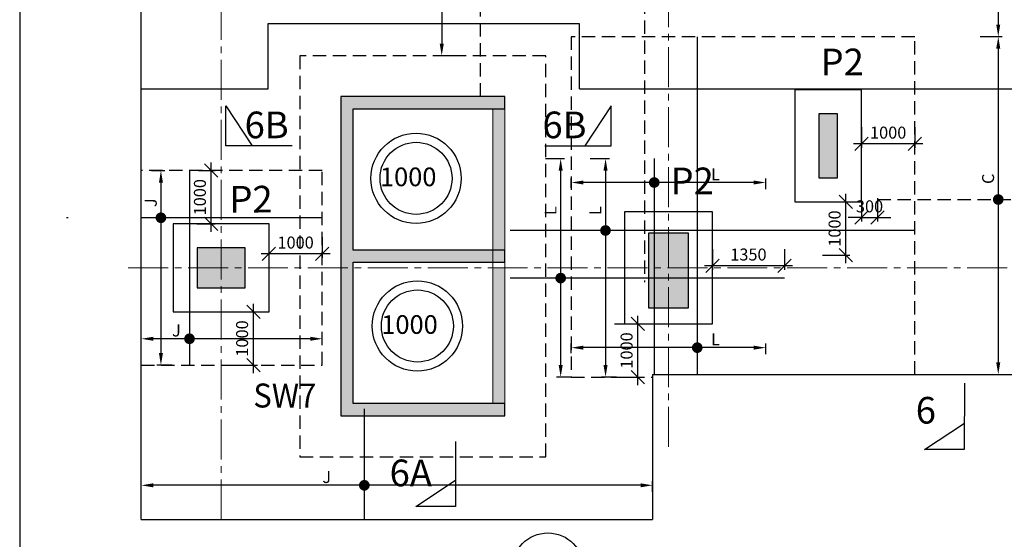
# Model space of a CAD drawing. Units: millimetres. Extents: x -685489 to 1349291, y -8258862 to -2389761.
# Drawn here: x -213952 to -195467, y -8100946 to -8091199 of the extents above; entities that cross this region are included whole.
import ezdxf

# ---------------------------------------------------------------- set-up
doc = ezdxf.new("R2010")
doc.units = ezdxf.units.MM
doc.header["$LTSCALE"] = 1000
doc.header["$MEASUREMENT"] = 0
doc.header["$PDMODE"] = 35
doc.linetypes.add('CENTER2', pattern=[1.125, 0.75, -0.125, 0.125, -0.125])
doc.linetypes.add('HIDDEN', pattern=[0.375, 0.25, -0.125])
doc.layers.get('0').update_dxf_attribs({"linetype": 'CONTINUOUS'})
doc.layers.get('Defpoints').update_dxf_attribs({"linetype": 'CONTINUOUS'})
for name, color, linetype, lineweight in [('BEAM', 4, 'CONTINUOUS', 0), ('dim st', 3, 'CONTINUOUS', 9), ('Grid', 6, 'CENTER2', 5), ('R', 3, 'CONTINUOUS', 0), ('V.COL', 1, 'CONTINUOUS', 25), ('V.NEW HATCH', 33, 'CONTINUOUS', 30)]:
    doc.layers.add(name, color=color, linetype=linetype, lineweight=lineweight)
for name, color, linetype in [('BEAM HATCH', 252, 'CONTINUOUS'), ('BORDER', 5, 'CONTINUOUS'), ('COLUMN NO', 1, 'CONTINUOUS'), ('DIM1', 3, 'CONTINUOUS'), ('fdn makk', 1, 'CONTINUOUS'), ('FOOTING', 1, 'CONTINUOUS'), ('GRID MARKING', 1, 'CONTINUOUS'), ('LINE', 4, 'CONTINUOUS'), ('PEDESTAL', 3, 'CONTINUOUS'), ('PLDISTEL', 3, 'CONTINUOUS'), ('raft thk.', 2, 'CONTINUOUS'), ('RF', 1, 'CONTINUOUS'), ('TEXT', 2, 'CONTINUOUS')]:
    doc.layers.add(name, color=color, linetype=linetype)
doc.styles.add('KD', font='romand.shx', dxfattribs={"width": 0.8, "height": 225})
doc.styles.add('RD', font='romand.shx', dxfattribs={"height": 225})
doc.styles.add('RT', font='romant.shx', dxfattribs={"height": 300})
doc.linetypes.add('ZIGZAG', pattern='A,0.0001,-0.2,[131,ltypeshp.shx,S=0.2,R=0,X=-0.2,Y=0],-0.4,[131,ltypeshp.shx,S=0.2,R=180,X=0.2,Y=0],-0.2', length=0.8001)
doc.dimstyles.new('GR2', dxfattribs={"dimtxt": 225, "dimasz": 125, "dimexe": 75, "dimexo": 75, "dimgap": 75, "dimtad": 1, "dimdec": 0, "dimzin": 3, "dimdsep": 46, "dimtxsty": 'RD', "dimblk1": 'OBLIQUE', "dimblk2": 'OBLIQUE', "dimsah": 1, "dimcen": 0.0625, "dimdle": 75, "dimclrd": 3, "dimclre": 3, "dimclrt": 2, "dimadec": 0, "dimazin": 0, "dimtfac": 1, "dimtdec": 0, "dimtix": 1, "dimtmove": 0, "dimatfit": 3, "dimfxl": 0, "dimtolj": 1, "dimtzin": 0, "dimarcsym": 0})
doc.dimstyles.new('MAHIDHAR', dxfattribs={"dimtxt": 350, "dimasz": 250, "dimexe": 75, "dimexo": 75, "dimgap": 100, "dimtad": 1, "dimdec": 0, "dimdsep": 46, "dimtxsty": 'RD', "dimblk1": 'OBLIQUE', "dimblk2": 'OBLIQUE', "dimsah": 1, "dimcen": 2.5, "dimdle": 150, "dimclrd": 3, "dimclre": 3, "dimclrt": 2, "dimadec": 0, "dimazin": 0, "dimtfac": 1, "dimtdec": 0, "dimtix": 1, "dimtmove": 0, "dimatfit": 3, "dimldrblk": 'OBLIQUE', "dimfxl": 0, "dimtolj": 1, "dimtzin": 0, "dimarcsym": 0})

# ---------------------------------------------------------------- blocks, each defined once
blk = doc.blocks.new('_OBLIQUE')
at = {"color": 0, "linetype": 'ByBlock'}
blk.add_line((-0.5, -0.5), (0.5, 0.5), dxfattribs=at)
blk = doc.blocks.new('*D945')
at = {"layer": 'Defpoints', "color": 0, "linetype": 'Continuous'}
for p in [(-198147, -8093142, -80), (-197147, -8093142, -80), (-198147, -8093530)]:
    blk.add_point(p, dxfattribs=at)
at = {"layer": 'DIM1', "color": 3, "linetype": 'Continuous', "lineweight": -2}
for p, q in [((-198147, -8093217), (-198147, -8093605)), ((-197147, -8093217), (-197147, -8093605)), ((-196997, -8093530), (-198297, -8093530))]:
    blk.add_line(p, q, dxfattribs=at)
at = {"layer": 'DIM1', "color": 3, "linetype": 'Continuous', "lineweight": -2, "xscale": 250, "yscale": 250, "zscale": 250, "rotation": 180}
blk.add_blockref('_OBLIQUE', (-198147, -8093530), dxfattribs=at)
at = {"layer": 'DIM1', "color": 3, "linetype": 'Continuous', "lineweight": -2, "xscale": 250, "yscale": 250, "zscale": 250}
blk.add_blockref('_OBLIQUE', (-197147, -8093530), dxfattribs=at)
at = {"layer": 'DIM1', "color": 2, "linetype": 'Continuous', "insert": (-197647, -8093317), "char_height": 225, "attachment_point": 5, "style": 'RD'}
blk.add_mtext('\\A1;1000', dxfattribs=at)
blk = doc.blocks.new('*D946')
at = {"layer": 'Defpoints', "color": 0, "linetype": 'Continuous'}
for p in [(-198955, -8094617, -80), (-198440, -8094617), (-198955, -8095617, -80)]:
    blk.add_point(p, dxfattribs=at)
at = {"layer": 'DIM1', "color": 3, "linetype": 'Continuous', "lineweight": -2}
for p, q in [((-198440, -8095767), (-198440, -8094467)), ((-198880, -8094617), (-198365, -8094617)), ((-198880, -8095617), (-198365, -8095617))]:
    blk.add_line(p, q, dxfattribs=at)
at = {"layer": 'DIM1', "color": 3, "linetype": 'Continuous', "lineweight": -2, "xscale": 250, "yscale": 250, "zscale": 250}
for p, rotation in [((-198440, -8094617), 90), ((-198440, -8095617), 270)]:
    blk.add_blockref('_OBLIQUE', p, dxfattribs=dict(at, rotation=rotation))
at = {"layer": 'DIM1', "color": 2, "linetype": 'Continuous', "insert": (-198653, -8095117), "char_height": 225, "attachment_point": 5, "rotation": 90, "style": 'RD'}
blk.add_mtext('\\A1;1000', dxfattribs=at)
blk = doc.blocks.new('*D947')
at = {"layer": 'Defpoints', "color": 0, "linetype": 'Continuous'}
for p in [(-200946, -8095429, -80), (-199596, -8095429, -80), (-200946, -8095817)]:
    blk.add_point(p, dxfattribs=at)
at = {"layer": 'DIM1', "color": 3, "linetype": 'Continuous', "lineweight": -2}
for p, q in [((-200946, -8095504), (-200946, -8095892)), ((-199596, -8095504), (-199596, -8095892)), ((-199446, -8095817), (-201096, -8095817))]:
    blk.add_line(p, q, dxfattribs=at)
at = {"layer": 'DIM1', "color": 3, "linetype": 'Continuous', "lineweight": -2, "xscale": 250, "yscale": 250, "zscale": 250, "rotation": 180}
blk.add_blockref('_OBLIQUE', (-200946, -8095817), dxfattribs=at)
at = {"layer": 'DIM1', "color": 3, "linetype": 'Continuous', "lineweight": -2, "xscale": 250, "yscale": 250, "zscale": 250}
blk.add_blockref('_OBLIQUE', (-199596, -8095817), dxfattribs=at)
at = {"layer": 'DIM1', "color": 2, "linetype": 'Continuous', "insert": (-200271, -8095604), "char_height": 225, "attachment_point": 5, "style": 'RD'}
blk.add_mtext('\\A1;1350', dxfattribs=at)
blk = doc.blocks.new('*D948')
at = {"layer": 'Defpoints', "color": 0}
for p in [(-203314, -8093804, -67), (-202953, -8097904, 0), (-202671, -8097904, -67)]:
    blk.add_point(p, dxfattribs=at)
at = {"layer": 'R', "color": 3, "lineweight": -2}
for p, q in [((-203239, -8093804, 0), (-202878, -8093804, 0)), ((-202953, -8094029, 0), (-202953, -8097679, 0)), ((-202746, -8097904, 0), (-203028, -8097904, 0))]:
    blk.add_line(p, q, dxfattribs=at)
at = {"layer": 'R', "color": 3}
for points in [[(-202991, -8094029, 0), (-202916, -8094029, 0), (-202953, -8093804, 0)], [(-202991, -8097679, 0), (-202916, -8097679, 0), (-202953, -8097904, 0)]]:
    blk.add_solid(points, dxfattribs=at)
blk = doc.blocks.new('*D949')
at = {"layer": 'Defpoints', "color": 0, "linetype": 'Continuous'}
for p in [(-202860, -8096904, -80), (-202345, -8096904), (-202860, -8097904, -80)]:
    blk.add_point(p, dxfattribs=at)
at = {"layer": 'DIM1', "color": 3, "linetype": 'Continuous', "lineweight": -2}
for p, q in [((-202345, -8098054), (-202345, -8096754)), ((-202785, -8096904), (-202270, -8096904)), ((-202785, -8097904), (-202270, -8097904))]:
    blk.add_line(p, q, dxfattribs=at)
at = {"layer": 'DIM1', "color": 3, "linetype": 'Continuous', "lineweight": -2, "xscale": 250, "yscale": 250, "zscale": 250}
for p, rotation in [((-202345, -8096904), 90), ((-202345, -8097904), 270)]:
    blk.add_blockref('_OBLIQUE', p, dxfattribs=dict(at, rotation=rotation))
at = {"layer": 'DIM1', "color": 2, "linetype": 'Continuous', "insert": (-202558, -8097404), "char_height": 225, "attachment_point": 5, "rotation": 90, "style": 'RD'}
blk.add_mtext('\\A1;1000', dxfattribs=at)
blk = doc.blocks.new('*D950')
at = {"layer": 'Defpoints', "color": 0}
for p in [(-203596, -8097351), (-203596, -8097527, 67), (-199946, -8097549, -134)]:
    blk.add_point(p, dxfattribs=at)
at = {"layer": 'R', "color": 3, "lineweight": -2}
for p, q in [((-203596, -8097452), (-203596, -8097276)), ((-199946, -8097474), (-199946, -8097276)), ((-200171, -8097351), (-203371, -8097351))]:
    blk.add_line(p, q, dxfattribs=at)
at = {"layer": 'R', "color": 3}
for points in [[(-203371, -8097314), (-203371, -8097389), (-203596, -8097351)], [(-200171, -8097314), (-200171, -8097389), (-199946, -8097351)]]:
    blk.add_solid(points, dxfattribs=at)
blk = doc.blocks.new('*D951')
at = {"layer": 'Defpoints', "color": 0, "linetype": 'Continuous'}
for p in [(-209272, -8095204, -80), (-208272, -8095204, -80), (-209272, -8095592)]:
    blk.add_point(p, dxfattribs=at)
at = {"layer": 'DIM1', "color": 3, "linetype": 'Continuous', "lineweight": -2}
for p, q in [((-209272, -8095279), (-209272, -8095667)), ((-208272, -8095279), (-208272, -8095667)), ((-208122, -8095592), (-209422, -8095592))]:
    blk.add_line(p, q, dxfattribs=at)
at = {"layer": 'DIM1', "color": 3, "linetype": 'Continuous', "lineweight": -2, "xscale": 250, "yscale": 250, "zscale": 250, "rotation": 180}
blk.add_blockref('_OBLIQUE', (-209272, -8095592), dxfattribs=at)
at = {"layer": 'DIM1', "color": 3, "linetype": 'Continuous', "lineweight": -2, "xscale": 250, "yscale": 250, "zscale": 250}
blk.add_blockref('_OBLIQUE', (-208272, -8095592), dxfattribs=at)
at = {"layer": 'DIM1', "color": 2, "linetype": 'Continuous', "insert": (-208772, -8095379), "char_height": 225, "attachment_point": 5, "style": 'RD'}
blk.add_mtext('\\A1;1000', dxfattribs=at)
blk = doc.blocks.new('*D952')
at = {"layer": 'Defpoints', "color": 0}
for p in [(-211555, -8094029, -67), (-211301, -8097679), (-211019, -8097679, -67)]:
    blk.add_point(p, dxfattribs=at)
at = {"layer": 'R', "color": 3, "lineweight": -2}
for p, q in [((-211480, -8094029), (-211226, -8094029)), ((-211301, -8094254), (-211301, -8097454)), ((-211094, -8097679), (-211376, -8097679))]:
    blk.add_line(p, q, dxfattribs=at)
at = {"layer": 'R', "color": 3}
for points in [[(-211338, -8094254), (-211263, -8094254), (-211301, -8094029)], [(-211338, -8097454), (-211263, -8097454), (-211301, -8097679)]]:
    blk.add_solid(points, dxfattribs=at)
blk = doc.blocks.new('*D953')
at = {"layer": 'Defpoints', "color": 0, "linetype": 'Continuous'}
for p in [(-210080, -8096679, -80), (-209565, -8096679), (-210080, -8097679, -80)]:
    blk.add_point(p, dxfattribs=at)
at = {"layer": 'DIM1', "color": 3, "linetype": 'Continuous', "lineweight": -2}
for p, q in [((-209565, -8097829), (-209565, -8096529)), ((-210005, -8096679), (-209490, -8096679)), ((-210005, -8097679), (-209490, -8097679))]:
    blk.add_line(p, q, dxfattribs=at)
at = {"layer": 'DIM1', "color": 3, "linetype": 'Continuous', "lineweight": -2, "xscale": 250, "yscale": 250, "zscale": 250}
for p, rotation in [((-209565, -8096679), 90), ((-209565, -8097679), 270)]:
    blk.add_blockref('_OBLIQUE', p, dxfattribs=dict(at, rotation=rotation))
at = {"layer": 'DIM1', "color": 2, "linetype": 'Continuous', "insert": (-209777, -8097179), "char_height": 225, "attachment_point": 5, "rotation": 90, "style": 'RD'}
blk.add_mtext('\\A1;1000', dxfattribs=at)
blk = doc.blocks.new('*D954')
at = {"layer": 'Defpoints', "color": 0}
for p in [(-211670, -8097185), (-211670, -8097439, 134), (-208272, -8097382, -134)]:
    blk.add_point(p, dxfattribs=at)
at = {"layer": 'R', "color": 3, "lineweight": -2}
for p, q in [((-211670, -8097364), (-211670, -8097110)), ((-208272, -8097307), (-208272, -8097110)), ((-208497, -8097185), (-211445, -8097185))]:
    blk.add_line(p, q, dxfattribs=at)
at = {"layer": 'R', "color": 3}
for points in [[(-211445, -8097147), (-211445, -8097222), (-211670, -8097185)], [(-208497, -8097147), (-208497, -8097222), (-208272, -8097185)]]:
    blk.add_solid(points, dxfattribs=at)
blk = doc.blocks.new('*D956')
at = {"layer": 'Defpoints', "color": 0}
for p in [(-195940, -8091516, -202), (-195996, -8097854), (-195580, -8097854)]:
    blk.add_point(p, dxfattribs=at)
at = {"layer": 'R', "color": 3, "lineweight": -2}
for p, q in [((-195865, -8091516), (-195505, -8091516)), ((-195580, -8091741), (-195580, -8097629)), ((-195921, -8097854), (-195505, -8097854))]:
    blk.add_line(p, q, dxfattribs=at)
at = {"layer": 'R', "color": 3}
for points in [[(-195618, -8091741), (-195543, -8091741), (-195580, -8091516)], [(-195618, -8097629), (-195543, -8097629), (-195580, -8097854)]]:
    blk.add_solid(points, dxfattribs=at)
blk = doc.blocks.new('*D993')
at = {"layer": 'Defpoints', "color": 0, "linetype": 'Continuous'}
for p in [(-198147, -8094524, -80), (-197847, -8094474, -80), (-197847, -8094912)]:
    blk.add_point(p, dxfattribs=at)
at = {"layer": 'DIM1', "color": 3, "linetype": 'Continuous', "lineweight": -2}
for p, q in [((-197847, -8094549), (-197847, -8094987)), ((-198147, -8094599), (-198147, -8094987)), ((-198147, -8094912), (-198397, -8094912)), ((-198147, -8094912), (-197847, -8094912)), ((-197847, -8094912), (-197597, -8094912))]:
    blk.add_line(p, q, dxfattribs=at)
at = {"layer": 'DIM1', "color": 3, "linetype": 'Continuous', "lineweight": -2, "xscale": 250, "yscale": 250, "zscale": 250}
blk.add_blockref('_OBLIQUE', (-198147, -8094912), dxfattribs=at)
at = {"layer": 'DIM1', "color": 3, "linetype": 'Continuous', "lineweight": -2, "xscale": 250, "yscale": 250, "zscale": 250, "rotation": 180}
blk.add_blockref('_OBLIQUE', (-197847, -8094912), dxfattribs=at)
at = {"layer": 'DIM1', "color": 2, "linetype": 'Continuous', "insert": (-197997, -8094700), "char_height": 225, "attachment_point": 5, "style": 'RD'}
blk.add_mtext('\\A1;300', dxfattribs=at)
blk = doc.blocks.new('*D994')
at = {"layer": 'Defpoints', "color": 0}
for p in [(-195940, -8087139, -204), (-195996, -8091515), (-195580, -8091515)]:
    blk.add_point(p, dxfattribs=at)
at = {"layer": 'R', "color": 3, "lineweight": -2}
for p, q in [((-195865, -8087139), (-195505, -8087139)), ((-195580, -8087364), (-195580, -8091290)), ((-195921, -8091515), (-195505, -8091515))]:
    blk.add_line(p, q, dxfattribs=at)
at = {"layer": 'R', "color": 3}
for points in [[(-195618, -8087364), (-195543, -8087364), (-195580, -8087139)], [(-195618, -8091290), (-195543, -8091290), (-195580, -8091515)]]:
    blk.add_solid(points, dxfattribs=at)
blk = doc.blocks.new('*D998')
at = {"layer": 'Defpoints', "color": 0}
for p in [(-206104, -8088836, -67), (-206029, -8091875), (-205746, -8091875, -134)]:
    blk.add_point(p, dxfattribs=at)
at = {"layer": 'R', "color": 3, "lineweight": -2}
for p, q in [((-206029, -8088836), (-205954, -8088836)), ((-206029, -8089061), (-206029, -8091650)), ((-205821, -8091875), (-206104, -8091875))]:
    blk.add_line(p, q, dxfattribs=at)
at = {"layer": 'R', "color": 3}
for points in [[(-206066, -8089061), (-205991, -8089061), (-206029, -8088836)], [(-206066, -8091650), (-205991, -8091650), (-206029, -8091875)]]:
    blk.add_solid(points, dxfattribs=at)
blk = doc.blocks.new('*D1020')
at = {"layer": 'Defpoints', "color": 0, "linetype": 'Continuous'}
for p in [(-210671, -8094029), (-210356, -8094029), (-210700, -8095029)]:
    blk.add_point(p, dxfattribs=at)
at = {"layer": 'DIM1', "color": 3, "linetype": 'Continuous', "lineweight": -2}
for p, q in [((-210356, -8095179), (-210356, -8093879)), ((-210596, -8094029), (-210281, -8094029)), ((-210625, -8095029), (-210281, -8095029))]:
    blk.add_line(p, q, dxfattribs=at)
at = {"layer": 'DIM1', "color": 3, "linetype": 'Continuous', "lineweight": -2, "xscale": 250, "yscale": 250, "zscale": 250}
for p, rotation in [((-210356, -8094029), 90), ((-210356, -8095029), 270)]:
    blk.add_blockref('_OBLIQUE', p, dxfattribs=dict(at, rotation=rotation))
at = {"layer": 'DIM1', "color": 2, "linetype": 'Continuous', "insert": (-210569, -8094529), "char_height": 225, "attachment_point": 5, "rotation": 90, "style": 'RD'}
blk.add_mtext('\\A1;1000', dxfattribs=at)
blk = doc.blocks.new('*D1021')
at = {"layer": 'Defpoints', "color": 0}
for p in [(-211670, -8099934), (-211670, -8100189), (-202072, -8100132, 0)]:
    blk.add_point(p, dxfattribs=at)
at = {"layer": 'R', "color": 3, "lineweight": -2}
for p, q in [((-211670, -8100114), (-211670, -8099859)), ((-202297, -8099934), (-211445, -8099934)), ((-202072, -8100057), (-202072, -8099859))]:
    blk.add_line(p, q, dxfattribs=at)
at = {"layer": 'R', "color": 3}
for points in [[(-211445, -8099896), (-211445, -8099971), (-211670, -8099934)], [(-202297, -8099896), (-202297, -8099971), (-202072, -8099934)]]:
    blk.add_solid(points, dxfattribs=at)
blk = doc.blocks.new('*D1022')
at = {"layer": 'Defpoints', "color": 0}
for p in [(-204156, -8093804, -67), (-203796, -8097904, 0), (-203513, -8097904, -67)]:
    blk.add_point(p, dxfattribs=at)
at = {"layer": 'R', "color": 3, "lineweight": -2}
for p, q in [((-204081, -8093804, 0), (-203721, -8093804, 0)), ((-203796, -8094029, 0), (-203796, -8097679, 0)), ((-203588, -8097904, 0), (-203871, -8097904, 0))]:
    blk.add_line(p, q, dxfattribs=at)
at = {"layer": 'R', "color": 3}
for points in [[(-203833, -8094029, 0), (-203758, -8094029, 0), (-203796, -8093804, 0)], [(-203833, -8097679, 0), (-203758, -8097679, 0), (-203796, -8097904, 0)]]:
    blk.add_solid(points, dxfattribs=at)
blk = doc.blocks.new('*D1023')
at = {"layer": 'Defpoints', "color": 0}
for p in [(-203596, -8094253), (-203596, -8094429, 67), (-199946, -8094451, -134)]:
    blk.add_point(p, dxfattribs=at)
at = {"layer": 'R', "color": 3, "lineweight": -2}
for p, q in [((-203596, -8094354), (-203596, -8094178)), ((-199946, -8094376), (-199946, -8094178)), ((-200171, -8094253), (-203371, -8094253))]:
    blk.add_line(p, q, dxfattribs=at)
at = {"layer": 'R', "color": 3}
for points in [[(-203371, -8094215), (-203371, -8094290), (-203596, -8094253)], [(-200171, -8094215), (-200171, -8094290), (-199946, -8094253)]]:
    blk.add_solid(points, dxfattribs=at)

msp = doc.modelspace()

# ---------------------------------------------------------------- hatches: boundary and pattern name
at = {"layer": 'BEAM HATCH'}
h = msp.add_hatch(color=256, dxfattribs=at)
h.paths.add_polyline_path([(-204843.2, -8092870.5), (-205072.1, -8092870.5), (-205072.1, -8095520.5), (-204843.2, -8095520.5)])
h.paths.add_polyline_path([(-204843.2, -8095853.8), (-205072.1, -8095853.8), (-205072.1, -8098400.5), (-204843.2, -8098400.5)])
h.paths.add_polyline_path([(-205251.4, -8096953.6), (-203893, -8096953.6), (-203893, -8097478.6), (-205251.4, -8097478.6)], flags=9)
h.paths.add_polyline_path([(-205379.9, -8098168.4), (-203629.9, -8098168.4), (-203629.9, -8097368.4), (-205379.9, -8097368.4)], flags=9)
at = {"layer": 'V.NEW HATCH'}
for points in [[(-204843.2, -8098630.5), (-204843.2, -8098400.5), (-207693.2, -8098400.5), (-207693.2, -8095750.5), (-204843.2, -8095750.5), (-204843.2, -8095520.5), (-207693.2, -8095520.5), (-207693.2, -8092870.5), (-204843.2, -8092870.5), (-204843.2, -8092640.5), (-207923.2, -8092640.5), (-207923.2, -8098630.5)], [(-198945.8, -8094166.9), (-198595.8, -8094166.9), (-198595.8, -8092966.9), (-198945.8, -8092966.9)], [(-202145.6, -8095203.8), (-202145.6, -8096603.8), (-201395.6, -8096603.8), (-201395.6, -8095203.8)], [(-209720.7, -8095478.8), (-210620.7, -8095478.8), (-210620.7, -8096228.8), (-209720.7, -8096228.8)]]:
    msp.add_hatch(color=33, dxfattribs=at).paths.add_polyline_path(points)

# ---------------------------------------------------------------- linework, layer by layer
at = {"layer": 'BEAM', "linetype": 'Continuous'}
for p, q in [((-205072.1, -8092870.5, 0), (-205072.1, -8098400.5, 0)), ((-204842.1, -8092874.7, 0), (-204842.1, -8098574.7, 0))]:
    msp.add_line(p, q, dxfattribs=at)
at = {"layer": 'BORDER'}
msp.add_lwpolyline([(-213952.5, -8149873.8), (-93952.5, -8149873.8), (-93952.5, -8077873.8), (-213952.5, -8077873.8)], close=True, dxfattribs=at)
at = {"layer": 'fdn makk'}
for points, elevation in [([(-208836.4, -8093562.7), (-210082.6, -8093562.5), (-210082.5, -8092814.4), (-209588.9, -8093562.6)], 0), ([(-204093, -8093562.7), (-202846.8, -8093562.5), (-202846.9, -8092814.4), (-203340.4, -8093562.6)], 0), ([(-196217.1, -8098016.4), (-196217.2, -8099262.6), (-196965.3, -8099262.5), (-196217.1, -8098768.9)], -67.2), ([(-205768.3, -8099109.2), (-205768.4, -8100329.6), (-206516.6, -8100329.5), (-205768.4, -8099835.9)], -67.2)]:
    msp.add_lwpolyline(points, dxfattribs=dict(at, elevation=elevation))
at = {"layer": 'FOOTING', "linetype": 'ByBlock', "ltscale": 0.1}
for p, q in [((-211670.2, -8100575.1), (-211670.2, -8083638.7)), ((-202072.1, -8097853.8, 0), (-202072.1, -8100575.1)), ((-202072.1, -8097853.8, 0), (-182969.1, -8097853.8, 0)), ((-211670.2, -8100575.1), (-202072.1, -8100575.1))]:
    msp.add_line(p, q, dxfattribs=at)
at = {"layer": 'Grid', "lineweight": 0}
for p, q in [((-210170.7, -8100575.1, 0), (-210173.9, -8080527.8, 0)), ((-201771, -8099214.4, 0), (-201773.9, -8080526.6, 0)), ((-211916, -8095853.8, 0), (-179984.1, -8095853.8, 0))]:
    msp.add_line(p, q, dxfattribs=at)
at = {"layer": 'GRID MARKING', "color": 1}
msp.add_circle((-204036.3, -8101503.1, 67.2), 675.9, dxfattribs=at)
at = {"layer": 'LINE', "color": 3, "linetype": 'ZIGZAG', "ltscale": 0.2}
for points, elevation in [([(-203442.1, -8092497.6), (-203442.1, -8091274.7), (-209292.1, -8091274.7), (-209292.1, -8092500.2)], 0), ([(-211670.2, -8092494.4), (-209292.1, -8092493.3)], 0), ([(-203442.1, -8092497.6), (-193721.1, -8092493.3)], 9.9)]:
    msp.add_lwpolyline(points, dxfattribs=dict(at, elevation=elevation))
at = {"layer": 'PEDESTAL', "color": 9, "linetype": 'HIDDEN'}
for p, q in [((-203596.4, -8091516.9, -67.2), (-203596.4, -8097903.8, -67.2)), ((-197146.7, -8091516.9, -67.2), (-203596.4, -8091516.9, -67.2)), ((-197146.7, -8097853.8, -67.2), (-197146.7, -8091516.9, -67.2)), ((-203596.4, -8097903.8, -67.2), (-202072.1, -8097903.8, -67.2))]:
    msp.add_line(p, q, dxfattribs=at)
at = {"layer": 'PEDESTAL', "color": 1}
msp.add_line((-207482.3, -8098500.1), (-207482.3, -8100575.1), dxfattribs=at)
at = {"layer": 'PEDESTAL', "linetype": 'HIDDEN', "elevation": 0}
msp.add_lwpolyline([(-204072.1, -8091874.7), (-208692.1, -8091874.7), (-208692.1, -8099400.5), (-204072.1, -8099400.5)], close=True, dxfattribs=at)
at = {"layer": 'PEDESTAL', "color": 9, "linetype": 'HIDDEN', "elevation": -67.2}
msp.add_lwpolyline([(-211670.2, -8097678.8), (-208271.6, -8097678.8), (-208271.6, -8094028.8), (-211670.2, -8094028.8)], dxfattribs=at)
at = {"layer": 'PLDISTEL', "ltscale": 2, "elevation": -67.2}
for points in [[(-199396.7, -8092516.9), (-199396.7, -8094616.9), (-198146.7, -8094616.9), (-198146.7, -8092516.9)], [(-202596.4, -8094803.8), (-202596.4, -8096903.8), (-200946.4, -8096903.8), (-200946.4, -8094803.8)], [(-211071.6, -8096678.8), (-209271.6, -8096678.8), (-209271.6, -8095028.8), (-211071.6, -8095028.8)]]:
    msp.add_lwpolyline(points, close=True, dxfattribs=at)
at = {"layer": 'raft thk.', "linetype": 'Continuous'}
for centre, radius in [((-206511.1, -8094175.2, 0), 847.3), ((-206511.1, -8094175.2, 0), 676), ((-206486.1, -8096945.2, 0), 847.3), ((-206486.1, -8096945.2, 0), 676)]:
    msp.add_circle(centre, radius, dxfattribs=at)
at = {"layer": 'RF', "linetype": 'HIDDEN'}
for p, q in [((-205299.2, -8092640.5, -17.6), (-205299.2, -8083638.7, -67.2)), ((-202224.2, -8087838.7, 67.2), (-202224.2, -8096119.8, 67.2)), ((-197847.2, -8094572, -67.2), (-193721.4, -8094572, 0))]:
    msp.add_line(p, q, dxfattribs=at)
at = {"layer": 'RF'}
for p, q in [((-201231.5, -8091519.5, -134.4), (-201231.5, -8097853.8, -134.4)), ((-202038.8, -8093803.8, -134.4), (-202038.8, -8097853.8, -134.4)), ((-210764.4, -8094028.8, -134.4), (-210764.4, -8097678.8, -134.4)), ((-213043.1, -8094914.3, 0), (-213072.3, -8094914.3, 0)), ((-208278.9, -8094914.3, 0), (-211670.2, -8094914.3, 0)), ((-197146.7, -8095153.3, -67.2), (-204747.1, -8095153.3, 0)), ((-199590.6, -8096046.5, 0), (-204747.1, -8096046.5, 0))]:
    msp.add_line(p, q, dxfattribs=at)
at = {"layer": 'RF', "color": 4, "const_width": 100}
for points, elevation in [([(-202038.8, -8094202.9, -1), (-202038.8, -8094302.9, -1)], -134.4), ([(-195630.1, -8094572, -1), (-195530.1, -8094572, -1)], 0), ([(-211350.8, -8094914.3, -1), (-211250.8, -8094914.3, -1)], 0), ([(-203003.3, -8095153.3, -1), (-202903.3, -8095153.3, -1)], 0), ([(-203845.6, -8096046.5, -1), (-203745.6, -8096046.5, -1)], 0), ([(-210764.4, -8097134.5, -1), (-210764.4, -8097234.5, -1)], -134.4), ([(-201231.5, -8097301.3, -1), (-201231.5, -8097401.3, -1)], -134.4)]:
    msp.add_lwpolyline(points, format="xyb", close=True, dxfattribs=dict(at, elevation=elevation))
msp.add_lwpolyline([(-207482.3, -8099883.8, -1), (-207482.3, -8099983.8, -1)], format="xyb", close=True, dxfattribs=at)
at = {"layer": 'V.COL', "color": 1, "elevation": -17.6}
msp.add_lwpolyline([(-204843.2, -8098630.5), (-204843.2, -8098400.5), (-207693.2, -8098400.5), (-207693.2, -8095750.5), (-204843.2, -8095750.5), (-204843.2, -8095520.5), (-207693.2, -8095520.5), (-207693.2, -8092870.5), (-204843.2, -8092870.5), (-204843.2, -8092640.5), (-207923.2, -8092640.5), (-207923.2, -8098630.5), (-204843.2, -8098630.5)], dxfattribs=at)
at = {"layer": 'V.COL', "color": 1, "elevation": -67.2}
for points in [[(-198945.9, -8092966.9), (-198945.9, -8094166.9), (-198595.9, -8094166.9), (-198595.9, -8092966.9)], [(-202145.6, -8095203.8), (-202145.6, -8096603.8), (-201395.6, -8096603.8), (-201395.6, -8095203.8)], [(-210620.8, -8096228.8), (-209720.8, -8096228.8), (-209720.8, -8095478.8), (-210620.8, -8095478.8)]]:
    msp.add_lwpolyline(points, close=True, dxfattribs=at)

# ---------------------------------------------------------------- texts
at = {"layer": 'COLUMN NO', "color": 1, "style": 'RT', "width": 0.95}
msp.add_text('SW7', height=450, rotation=360, dxfattribs=at).set_placement((-209567, -8098474.3, 0))
at = {"layer": 'dim st', "color": 2, "linetype": 'ByBlock', "ltscale": 0.25, "style": 'KD'}
for p in [(-207188.6, -8094322.2, 0), (-207163.6, -8097092.2, 0)]:
    msp.add_text('1000', height=350, dxfattribs=at).set_placement(p)
at = {"layer": 'fdn makk', "style": 'RD'}
for s, rotation, p in [('P2', 0.05175, (-198915.3, -8092241.9, 0)), ('6B', 0.05175, (-209728.9, -8093422.5, 0)), ('6B', 359.94825, (-204137.5, -8093422.1, 0)), ('P2', 0.05175, (-201732.3, -8094473.4, -67.2)), ('P2', 0.05175, (-210014.2, -8094816.1, 0)), ('6', 0.05175, (-197129.1, -8098776, 0)), ('6A', 0.05175, (-207006.6, -8099950.8, 0))]:
    msp.add_text(s, height=500, rotation=rotation, dxfattribs=at).set_placement(p)
at = {"layer": 'TEXT', "style": 'RD'}
for s, p in [('L ', (-200972.2, -8094209.6, 139.8)), ('J', (-211092.4, -8097141.2, 139.8)), ('L ', (-200972.2, -8097308, 139.8)), ('J', (-208271, -8099890.6, 274.3))]:
    msp.add_text(s, height=225, dxfattribs=at).set_placement(p)
for s, p in [('C', (-195658.7, -8094281.2, 274.3)), ('J', (-211379.5, -8094715.3, 274.3)), ('L ', (-203874.2, -8094862.4, 274.3)), ('L ', (-203032, -8094862.4, 274.3))]:
    msp.add_text(s, height=225, rotation=90, dxfattribs=at).set_placement(p)

# ---------------------------------------------------------------- dimensions: what is measured, and where the dimension line sits
at = {"layer": 'DIM1', "color": 3, "linetype": 'Continuous'}
for base, p1, p2, picture, middle in [((-198146.7, -8093529.8, 13.3), (-197146.7, -8093141.9, -67.2), (-198146.7, -8093141.9, -67.2), '*D945', (-197646.7, -8093317.3, 13.3)), ((-209271.6, -8095591.7, 13.3), (-208271.6, -8095203.8, -67.2), (-209271.6, -8095203.8, -67.2), '*D951', (-208771.6, -8095379.2, 13.3)), ((-200946.4, -8095816.7, 13.3), (-199596.4, -8095428.8, -67.2), (-200946.4, -8095428.8, -67.2), '*D947', (-200271.4, -8095604.2, 13.3))]:
    dim = msp.add_linear_dim(base=base, p1=p1, p2=p2, dimstyle='MAHIDHAR', dxfattribs=at)
    dim.commit()
    dim.dimension.update_dxf_attribs({"geometry": picture, "text_midpoint": middle})
for base, p1, p2, angle, picture, middle in [((-210356.2, -8094028.8, -67.2), (-210699.6, -8095028.8, -67.2), (-210670.6, -8094028.8, -67.2), 90, '*D1020', (-210568.7, -8094528.8, -67.2)), ((-198440.1, -8094616.9, 13.3), (-198954.8, -8095616.9, -67.2), (-198954.8, -8094616.9, -67.2), 90, '*D946', (-198652.6, -8095116.9, 13.3)), ((-197846.7, -8094912.1, 13.3), (-198146.7, -8094524.1, -67.2), (-197846.7, -8094474, -67.2), 180, '*D993', (-197996.7, -8094699.6, 13.3)), ((-209565, -8096678.8, 13.3), (-210079.7, -8097678.8, -67.2), (-210079.7, -8096678.8, -67.2), 90, '*D953', (-209777.5, -8097178.8, 13.3)), ((-202345.4, -8096903.8, 13.3), (-202860.1, -8097903.8, -67.2), (-202860.1, -8096903.8, -67.2), 90, '*D949', (-202557.9, -8097403.8, 13.3))]:
    dim = msp.add_linear_dim(base=base, p1=p1, p2=p2, angle=angle, dimstyle='MAHIDHAR', dxfattribs=at)
    dim.commit()
    dim.dimension.update_dxf_attribs({"geometry": picture, "text_midpoint": middle})
at = {"layer": 'R'}
for base, p1, p2, picture, middle in [((-195580.1, -8091514.7, 0), (-195939.6, -8087138.7, -204.1), (-195995.7, -8091514.7, 0), '*D994', (-195580.1, -8089326.7, 0)), ((-206028.8, -8091874.7, 0), (-206103.8, -8088835.9, -67.2), (-205746.5, -8091874.7, -134.4), '*D998', (-206028.8, -8090355.3, 0)), ((-195580.1, -8097853.8, 0), (-195940.2, -8091515.6, -201.6), (-195995.7, -8097853.8, 0), '*D956', (-195580.1, -8094684.7, 0)), ((-203795.6, -8097903.8, 0), (-204155.7, -8093803.8, -67.2), (-203513.2, -8097903.8, -67.2), '*D1022', (-203795.6, -8095853.8, 0)), ((-202953.3, -8097903.8, 0), (-203313.5, -8093803.8, -67.2), (-202671, -8097903.8, -67.2), '*D948', (-202953.3, -8095853.8, 0)), ((-211300.8, -8097678.8, 0), (-211554.5, -8094028.8, -67.2), (-211018.5, -8097678.8, -67.2), '*D952', (-211300.8, -8095853.8, 0))]:
    dim = msp.add_linear_dim(base=base, p1=p1, p2=p2, angle=90, text=' ', dimstyle='GR2', override={"dimasz": 225, "dimfxl": 0.65}, dxfattribs=at)
    dim.commit()
    dim.dimension.update_dxf_attribs({"geometry": picture, "text_midpoint": middle})
for base, p1, p2, picture, middle in [((-203596.4, -8094252.9, -134.4), (-199946.4, -8094450.7, -268.9), (-203596.4, -8094428.6, -67.2), '*D1023', (-201771.4, -8094252.9, -134.4)), ((-211670.2, -8097184.5, -134.4), (-208271.6, -8097382.3, -268.9), (-211670.2, -8097439.3), '*D954', (-209970.9, -8097184.5, -134.4)), ((-203596.4, -8097351.3, -134.4), (-199946.4, -8097549, -268.9), (-203596.4, -8097527, -67.2), '*D950', (-201771.4, -8097351.3, -134.4)), ((-211670.2, -8099933.8), (-202072.1, -8100131.6, 0), (-211670.2, -8100188.6), '*D1021', (-206871.1, -8099933.8))]:
    dim = msp.add_linear_dim(base=base, p1=p1, p2=p2, text=' ', dimstyle='GR2', override={"dimasz": 225, "dimfxl": 0.65}, dxfattribs=at)
    dim.commit()
    dim.dimension.update_dxf_attribs({"geometry": picture, "text_midpoint": middle})

doc.saveas('drawing.dxf')
